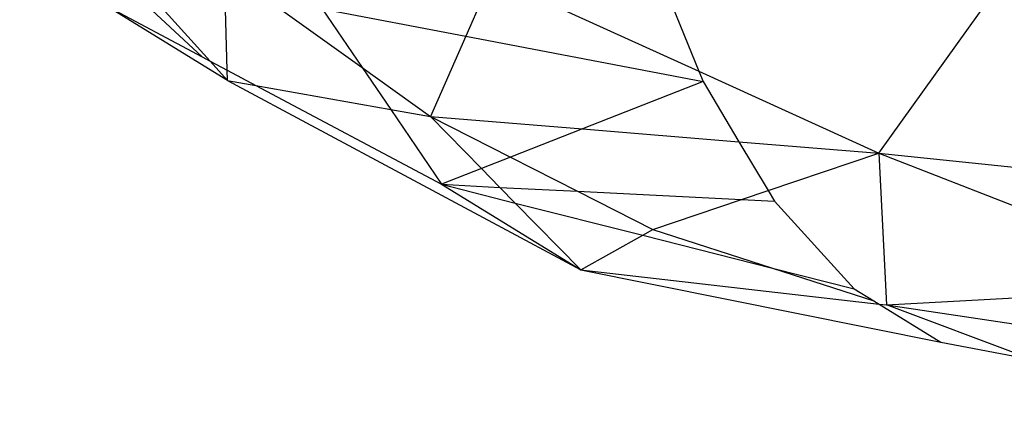
# Model space of a CAD drawing. Units: millimetres. Extents: x -17534 to -7965, y -67015 to -59059.
# Drawn here: x -11846 to -11835, y -66606 to -66602 of the extents above; entities that cross this region are included whole.
import ezdxf

# ---------------------------------------------------------------- set-up
doc = ezdxf.new("R2010")
doc.units = ezdxf.units.MM
doc.layers.add('Strefa bezpieczna', color=8, linetype='Continuous')
doc.dimstyles.get("Standard").update_dxf_attribs({"dimtxt": 180, "dimasz": 200, "dimexe": 0.18, "dimexo": 0.0625, "dimgap": 200, "dimtad": 0, "dimtih": 1, "dimtoh": 1, "dimlfac": 0.001, "dimzin": 0, "dimdsep": 46, "dimtxsty": 'Standard', "dimcen": 0.09, "dimse1": 1, "dimse2": 1, "dimadec": 0, "dimazin": 0, "dimtfac": 1, "dimtdec": 4, "dimtofl": 0, "dimtmove": 0, "dimatfit": 3, "dimfxl": 1, "dimtolj": 1, "dimtzin": 0, "dimarcsym": 0})

# ---------------------------------------------------------------- blocks, each defined once
blk = doc.blocks.new('*D22')
at = {"layer": 'Defpoints', "color": 0}
for p in [(-10590.338, -61068.652), (-17295.007, -67014.553), (-10591.24, -67014.553)]:
    blk.add_point(p, dxfattribs=at)
at = {"layer": 'Strefa bezpieczna', "color": 0, "lineweight": -2}
for p, q in [((-17295.007, -61268.652), (-17295.007, -63751.603)), ((-17295.007, -66814.553), (-17295.007, -64331.603))]:
    blk.add_line(p, q, dxfattribs=at)
at = {"layer": 'Strefa bezpieczna', "color": 0}
for points in [[(-17261.673, -61268.652), (-17328.34, -61268.652), (-17295.007, -61068.652)], [(-17328.34, -66814.553), (-17261.673, -66814.553), (-17295.007, -67014.553)]]:
    blk.add_solid(points, dxfattribs=at)
at = {"layer": 'Strefa bezpieczna', "color": 0, "insert": (-17295.007, -64041.603), "char_height": 180, "attachment_point": 5}
blk.add_mtext('\\A1;5.95', dxfattribs=at)

msp = doc.modelspace()

# ---------------------------------------------------------------- linework, layer by layer
for p, q in [((-11843.65, -66602.709), (-11845.484, -66600.672)), ((-11845.516, -66601.009), (-11843.734, -66602.664)), ((-11839.103, -66601.352), (-11838.506, -66602.815)), ((-11836.61, -66603.677), (-11835.146, -66601.633)), ((-11843.499, -66601.736), (-11842.049, -66602.777)), ((-11843.47, -66602.805), (-11843.499, -66601.736)), ((-11840.685, -66601.824), (-11840.959, -66602.446)), ((-11840.685, -66601.824), (-11838.506, -66602.815)), ((-11843.467, -66602.913), (-11844.764, -66602.116)), ((-11844.764, -66602.116), (-11843.734, -66602.664)), ((-11842.47, -66602.158), (-11840.959, -66602.446)), ((-11842.47, -66602.158), (-11842.049, -66602.777)), ((-11840.959, -66602.446), (-11841.331, -66603.293)), ((-11840.959, -66602.446), (-11838.462, -66602.923)), ((-11843.734, -66602.664), (-11843.65, -66602.709)), ((-11843.467, -66602.913), (-11843.65, -66602.709)), ((-11843.65, -66602.709), (-11843.47, -66602.805)), ((-11842.049, -66602.777), (-11841.331, -66603.293)), ((-11842.049, -66602.777), (-11841.749, -66603.218)), ((-11843.467, -66602.913), (-11843.47, -66602.805)), ((-11843.47, -66602.805), (-11843.168, -66602.966)), ((-11838.506, -66602.815), (-11836.61, -66603.677)), ((-11838.506, -66602.815), (-11838.462, -66602.923)), ((-11843.467, -66602.913), (-11839.75, -66604.905)), ((-11843.467, -66602.913), (-11843.168, -66602.966)), ((-11843.168, -66602.966), (-11841.214, -66604.006)), ((-11843.168, -66602.966), (-11841.749, -66603.218)), ((-11838.462, -66602.923), (-11839.732, -66603.423)), ((-11838.462, -66602.923), (-11838.085, -66603.557)), ((-11841.749, -66603.218), (-11841.214, -66604.006)), ((-11841.749, -66603.218), (-11841.331, -66603.293)), ((-11841.331, -66603.293), (-11840.489, -66603.721)), ((-11841.331, -66603.293), (-11839.732, -66603.423)), ((-11840.794, -66603.841), (-11841.331, -66603.293)), ((-11839.732, -66603.423), (-11840.489, -66603.721)), ((-11839.732, -66603.423), (-11838.085, -66603.557)), ((-11838.085, -66603.557), (-11836.61, -66603.677)), ((-11838.085, -66603.557), (-11837.778, -66604.072)), ((-11840.489, -66603.721), (-11840.794, -66603.841)), ((-11840.489, -66603.721), (-11839.784, -66604.079)), ((-11837.778, -66604.072), (-11836.61, -66603.677)), ((-11836.61, -66603.677), (-11832.07, -66604.147)), ((-11836.61, -66603.677), (-11833.03, -66605.081)), ((-11836.61, -66603.677), (-11836.53, -66605.276)), ((-11840.794, -66603.841), (-11841.214, -66604.006)), ((-11840.601, -66604.038), (-11840.794, -66603.841)), ((-11841.214, -66604.006), (-11839.75, -66604.905)), ((-11841.214, -66604.006), (-11840.439, -66604.203)), ((-11841.214, -66604.006), (-11840.601, -66604.038)), ((-11840.439, -66604.203), (-11840.601, -66604.038)), ((-11840.601, -66604.038), (-11839.784, -66604.079)), ((-11839.784, -66604.079), (-11838.99, -66604.483)), ((-11839.784, -66604.079), (-11838.058, -66604.167)), ((-11838.058, -66604.167), (-11837.778, -66604.072)), ((-11837.778, -66604.072), (-11837.711, -66604.185)), ((-11839.75, -66604.905), (-11840.439, -66604.203)), ((-11840.439, -66604.203), (-11839.097, -66604.543)), ((-11838.99, -66604.483), (-11838.058, -66604.167)), ((-11838.058, -66604.167), (-11837.711, -66604.185)), ((-11837.711, -66604.185), (-11836.87, -66605.107)), ((-11839.75, -66604.905), (-11839.097, -66604.543)), ((-11839.097, -66604.543), (-11838.99, -66604.483)), ((-11839.097, -66604.543), (-11837.73, -66604.889)), ((-11838.99, -66604.483), (-11837.73, -66604.889)), ((-11839.75, -66604.905), (-11835.958, -66605.667)), ((-11839.75, -66604.905), (-11836.609, -66605.267)), ((-11837.73, -66604.889), (-11836.87, -66605.107)), ((-11837.73, -66604.889), (-11836.665, -66605.233)), ((-11836.87, -66605.107), (-11836.665, -66605.233)), ((-11836.53, -66605.276), (-11833.03, -66605.081)), ((-11836.665, -66605.233), (-11836.609, -66605.267)), ((-11836.609, -66605.267), (-11836.53, -66605.276)), ((-11836.609, -66605.267), (-11835.958, -66605.667)), ((-11836.53, -66605.276), (-11834.014, -66605.654)), ((-11834.998, -66605.851), (-11836.53, -66605.276)), ((-11835.958, -66605.667), (-11834.998, -66605.851))]:
    msp.add_line(p, q)

# ---------------------------------------------------------------- dimensions: what is measured, and where the dimension line sits
at = {"layer": 'Strefa bezpieczna'}
dim = msp.add_linear_dim(base=(-17295.007, -67014.553), p1=(-10590.338, -61068.652), p2=(-10591.24, -67014.553), angle=90, dimstyle='Standard', dxfattribs=at)
dim.commit()
dim.dimension.update_dxf_attribs({"geometry": '*D22', "text_midpoint": (-17295.007, -64041.603)})

doc.saveas('drawing.dxf')
